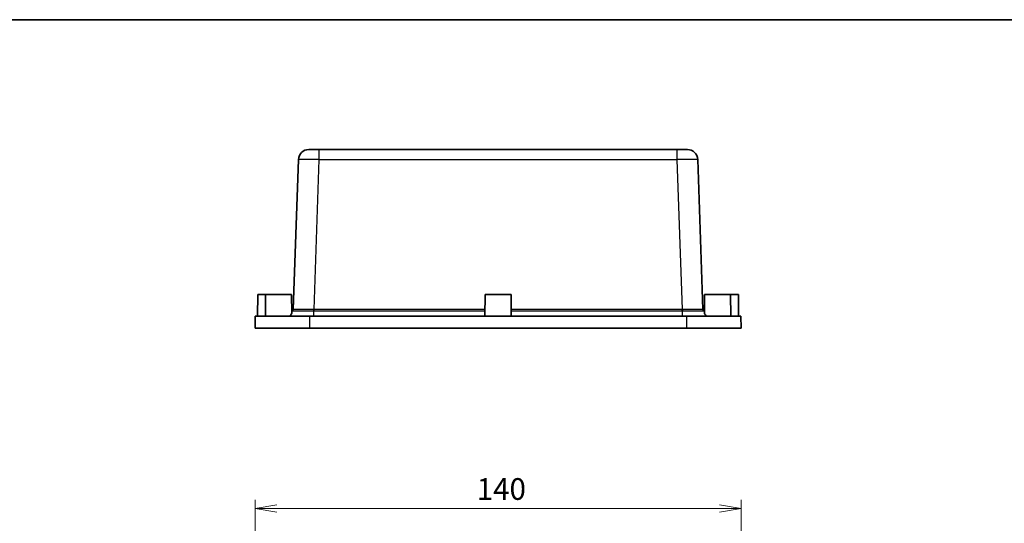
# Model space of a CAD drawing. Units: millimetres. Extents: x 0 to 4158, y 0 to 702.
# Drawn here: x 3051 to 3334, y 557 to 702 of the extents above; entities that cross this region are included whole.
import ezdxf

# ---------------------------------------------------------------- set-up
doc = ezdxf.new("R2010")
doc.units = ezdxf.units.MM
for name, color, linetype, lineweight in [('Border (ISO)', 7, 'Continuous', 35), ('Dimension (ISO)', 7, 'Continuous', 18), ('Dimension (ISO) @ 1', 7, 'Continuous', 18), ('Visible (ISO)', 7, 'Continuous', 35), ('Visible Narrow (ISO)', 7, 'Continuous', 25)]:
    doc.layers.add(name, color=color, linetype=linetype, lineweight=lineweight)
doc.styles.add('Note Text (TK)', font='MS PGothic.ttf')
doc.dimstyles.new('Default - Method 1b (TK)', dxfattribs={"dimscale": 2, "dimtxt": 2.5, "dimasz": 2.5, "dimexe": 1, "dimexo": 1.5, "dimgap": 1, "dimtad": 1, "dimtoh": 1, "dimrnd": 1e-08, "dimdsep": 46, "dimtxsty": 'Note Text (TK)', "dimblk": 'OPEN', "dimcen": 0.09, "dimdle": 5, "dimclrd": 100, "dimclre": 100, "dimclrt": 7, "dimadec": 1, "dimazin": 1, "dimtfac": 1, "dimtmove": 0, "dimatfit": 3, "dimldrblk": 'OPEN', "dimfxl": 1, "dimtolj": 1, "dimlwd": -1, "dimlwe": -1, "dimarcsym": 0})

# ---------------------------------------------------------------- blocks, each defined once
blk = doc.blocks.new('図面枠 tk図枠')
at = {"layer": 'Border (ISO)'}
blk.add_line((14.5, 289), (405.5, 289), dxfattribs=at)
blk = doc.blocks.new('_Open')
at = {"color": 0, "linetype": 'ByBlock', "lineweight": -2}
for p, q in [((-1, 0.167), (0, 0)), ((-1, -0.167), (0, 0)), ((0, 0), (-1, 0))]:
    blk.add_line(p, q, dxfattribs=at)
blk = doc.blocks.new('*D62')
at = {"layer": 'Defpoints', "color": 0}
for p in [(3258.52, 561.74), (3118.52, 504.13), (3258.52, 504.13)]:
    blk.add_point(p, dxfattribs=at)
at = {"layer": 'Dimension (ISO)', "color": 100}
for p, q in [((3118.52, 507.88), (3118.52, 564.24)), ((3124.77, 561.74), (3252.27, 561.74)), ((3258.52, 507.88), (3258.52, 564.24))]:
    blk.add_line(p, q, dxfattribs=at)
at = {"layer": 'Dimension (ISO)', "color": 100, "xscale": 6.25, "yscale": 6.25, "zscale": 6.25, "rotation": 180}
blk.add_blockref('_Open', (3118.52, 561.74), dxfattribs=at)
at = {"layer": 'Dimension (ISO)', "color": 100, "xscale": 6.25, "yscale": 6.25, "zscale": 6.25}
blk.add_blockref('_Open', (3258.52, 561.74), dxfattribs=at)
at = {"layer": 'Dimension (ISO)', "color": 7, "insert": (3182.34, 567.37), "char_height": 6.25, "attachment_point": 4, "style": 'Note Text (TK)'}
blk.add_mtext('\\A1;140', dxfattribs=at)

msp = doc.modelspace()

# ---------------------------------------------------------------- linework, layer by layer
at = {"layer": 'Visible (ISO)'}
for p, q in [((3133.9893, 665.1354), (3136.9875, 665.1354)), ((3240.0446, 665.1354), (3136.9875, 665.1354)), ((3240.0446, 665.1354), (3243.0428, 665.1354)), ((3130.9912, 662.2401), (3129.4834, 619.0622)), ((3247.5488, 619.0622), (3246.041, 662.2401)), ((3119.2661, 623.3354), (3119.2161, 617.1354)), ((3119.2661, 623.3354), (3121.5161, 623.3354)), ((3121.5161, 623.3354), (3121.4661, 617.1354)), ((3121.5161, 623.3354), (3129.0161, 623.3354)), ((3129.0161, 623.3354), (3129.0583, 618.0946)), ((3184.7661, 623.3354), (3184.7161, 617.1354)), ((3184.7661, 623.3354), (3192.2661, 623.3354)), ((3192.2661, 623.3354), (3192.3161, 617.1354)), ((3248.0161, 623.3354), (3247.9738, 618.0946)), ((3248.0161, 623.3354), (3255.5161, 623.3354)), ((3255.5161, 623.3354), (3255.5661, 617.1354)), ((3255.5161, 623.3354), (3257.7661, 623.3354)), ((3257.7661, 623.3354), (3257.8161, 617.1354)), ((3129.234, 618.6469), (3129.0547, 618.5434)), ((3247.9774, 618.5434), (3247.7981, 618.6469)), ((3118.5466, 617.1354), (3118.5161, 613.6354)), ((3118.5466, 617.1354), (3134.2111, 617.1354)), ((3134.2111, 617.1354), (3242.821, 617.1354)), ((3242.821, 617.1354), (3258.4855, 617.1354)), ((3258.4855, 617.1354), (3258.5161, 613.6354)), ((3118.5161, 613.6354), (3134.208, 613.6354)), ((3134.208, 613.6354), (3242.8242, 613.6354)), ((3242.8242, 613.6354), (3258.5161, 613.6354))]:
    msp.add_line(p, q, dxfattribs=at)
for centre, radius, start, end in [((3133.9893, 662.1354), 3, 90, 178), ((3243.0428, 662.1354), 3, 2, 90), ((3128.9837, 619.0797), 0.5, 300.047014, 358), ((3248.0485, 619.0797), 0.5, 182, 239.952986)]:
    msp.add_arc(centre, radius, start, end, dxfattribs=at)
for points, knots in [([(3128.4301, 617.1354), (3128.7038, 617.4068), (3128.8895, 617.6514), (3129.0332, 617.9409), (3129.0589, 618.0271), (3129.0583, 618.0947)], [0, 0, 0, 0, 0.170019283, 0.170019283, 0.257624234, 0.257624234, 0.257624234, 0.257624234]), ([(3247.9738, 618.0946), (3247.9734, 618.0371), (3247.992, 617.9659), (3248.1149, 617.6885), (3248.3077, 617.4273), (3248.6021, 617.1354)], [0.404641635, 0.404641635, 0.404641635, 0.404641635, 0.473327223, 0.473327223, 0.640649047, 0.640649047, 0.640649047, 0.640649047])]:
    msp.add_open_spline(points, degree=3, knots=knots, dxfattribs=at)
at = {"layer": 'Visible Narrow (ISO)'}
for p, q in [((3136.9875, 662.2401), (3136.9875, 665.1354)), ((3240.0446, 665.1354), (3240.0446, 662.2401)), ((3135.4797, 619.0622), (3136.9875, 662.2401)), ((3136.9875, 662.2401), (3240.0446, 662.2401)), ((3240.0446, 662.2401), (3241.5525, 619.0622)), ((3135.4124, 617.1354), (3135.4124, 618.6469)), ((3135.4797, 618.6467), (3135.4797, 619.0622)), ((3184.7316, 619.0622), (3135.4797, 619.0622)), ((3135.4797, 618.6467), (3184.7283, 618.6467)), ((3241.5525, 619.0622), (3192.3005, 619.0622)), ((3192.3039, 618.6467), (3241.5525, 618.6467)), ((3241.5525, 618.6467), (3241.5525, 619.0622)), ((3241.6197, 617.1354), (3241.6197, 618.6469)), ((3134.2111, 617.1354), (3134.208, 613.6354)), ((3242.821, 617.1354), (3242.8242, 613.6354))]:
    msp.add_line(p, q, dxfattribs=at)
for centre, major_axis, ratio, start_param, end_param in [((3136.9912, 662.1354), (6, -0.1047), 0.01743381, 1.57170981, 3.14128816), ((3240.041, 662.1354), (6, 0.1047), 0.01743381, 0.00030449, 1.56988285), ((3128.984, 619.0799), (0.25, -0.433), 0.99992563, 0, 1.01196351), ((3135.6215, 622.912), (-6.1381, -3.8498), 0.00199315, 6.28183605, 6.29218285), ((3135.4124, 619.0799), (-0.003, -0.5), 0.01056168, 0.52363098, 1.53559449), ((3135.6215, 622.479), (6.5051, 0.1278), 0.58880222, 4.66868187, 4.67902868), ((3135.6215, 622.912), (-6.0048, -0.1836), 0.64039586, 1.51726758, 1.52761438), ((3241.4107, 622.912), (-6.0048, 0.1836), 0.64039586, 1.61397827, 1.62432508), ((3241.4107, 622.479), (6.5051, -0.1278), 0.58880222, 4.74574928, 4.75609609), ((3241.6197, 619.0799), (-0.003, 0.5), 0.01056168, 1.60599817, 2.61796167), ((3248.0481, 619.0799), (-0.25, -0.433), 0.99992563, 5.2712218, 6.28318531), ((3241.4107, 622.912), (6.1381, -3.8498), 0.00199315, 6.27418776, 6.28453456)]:
    msp.add_ellipse(centre, major_axis=major_axis, ratio=ratio, start_param=start_param, end_param=end_param, dxfattribs=at)
for points, knots in [([(3129.234, 618.6469), (3129.2385, 618.6495), (3129.2824, 618.6518), (3129.497, 618.6571), (3129.7285, 618.6595), (3130.4641, 618.6632), (3131.0297, 618.6637), (3132.5469, 618.6614), (3133.5606, 618.6575), (3134.8786, 618.6502), (3135.1454, 618.6486), (3135.4124, 618.6469)], [0, 0, 0, 0, 0.12638523, 0.12638523, 0.3286016, 0.3286016, 0.59148288, 0.59148288, 0.9235269, 0.9235269, 1.00687485, 1.00687485, 1.00687485, 1.00687485]), ([(3135.4176, 619.0623), (3135.1611, 619.0632), (3134.9049, 619.0641), (3133.6389, 619.0683), (3132.6649, 619.0705), (3131.2073, 619.0719), (3130.664, 619.0716), (3129.9576, 619.0695), (3129.7355, 619.068), (3129.5298, 619.065), (3129.4878, 619.0637), (3129.4837, 619.0623)], [-1.00687485, -1.00687485, -1.00687485, -1.00687485, -0.9235269, -0.9235269, -0.59148288, -0.59148288, -0.3286016, -0.3286016, -0.12638523, -0.12638523, 0, 0, 0, 0]), ([(3247.5485, 619.0623), (3247.5458, 619.0632), (3247.5266, 619.0641), (3247.3499, 619.0683), (3246.9449, 619.0705), (3245.8372, 619.0719), (3245.2159, 619.0716), (3243.9712, 619.0695), (3243.382, 619.068), (3242.3919, 619.065), (3242.0034, 619.0637), (3241.6146, 619.0623)], [-1.00687485, -1.00687485, -1.00687485, -1.00687485, -0.9235269, -0.9235269, -0.59148288, -0.59148288, -0.3286016, -0.3286016, -0.12638523, -0.12638523, 0, 0, 0, 0]), ([(3241.6197, 618.6469), (3242.0246, 618.6495), (3242.4291, 618.6518), (3243.4597, 618.6571), (3244.0731, 618.6595), (3245.3687, 618.6632), (3246.0154, 618.6637), (3247.1686, 618.6614), (3247.5906, 618.6575), (3247.7751, 618.6502), (3247.7952, 618.6486), (3247.7981, 618.6469)], [0, 0, 0, 0, 0.12638523, 0.12638523, 0.3286016, 0.3286016, 0.59148288, 0.59148288, 0.9235269, 0.9235269, 1.00687485, 1.00687485, 1.00687485, 1.00687485])]:
    msp.add_open_spline(points, degree=3, knots=knots, dxfattribs=at)

# ---------------------------------------------------------------- block references
at = {"xscale": 2.5, "yscale": 2.5, "zscale": 2.5}
msp.add_blockref('図面枠 tk図枠', (2730.75, -20), dxfattribs=at)

# ---------------------------------------------------------------- dimensions: what is measured, and where the dimension line sits
at = {"layer": 'Dimension (ISO) @ 1', "color": 100}
dim = msp.add_linear_dim(base=(3258.5161, 561.743), p1=(3118.5161, 504.1317), p2=(3258.5161, 504.1317), angle=180, dimstyle='Default - Method 1b (TK)', override={"dimscale": 1, "dimtxt": 6.25, "dimasz": 6.25, "dimexe": 2.5, "dimexo": 3.75, "dimgap": 2.5, "dimtoh": 0, "dimdec": 2, "dimcen": 0.225, "dimtol": 0, "dimlim": 0, "dimtp": 0, "dimtm": 0, "dimtdec": 2, "dimtix": 0, "dimtofl": 0, "dimtmove": 0, "dimatfit": 1}, dxfattribs=at)
dim.commit()
dim.dimension.update_dxf_attribs({"geometry": '*D62', "text_midpoint": (3188.5161, 561.743), "dimtype": 160})

doc.saveas('drawing.dxf')
